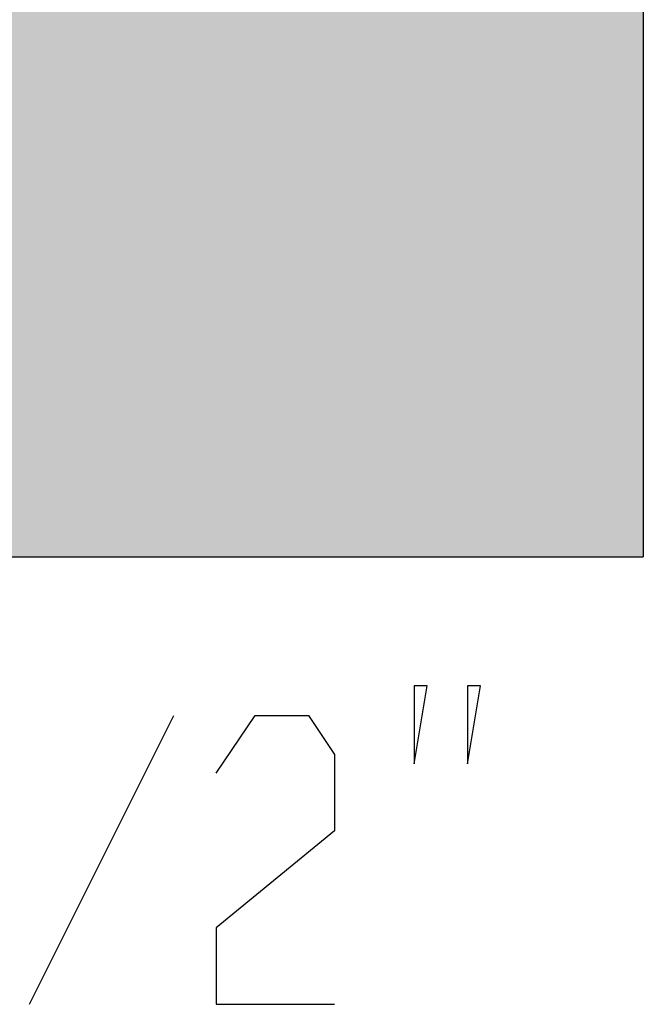
# Model space of a CAD drawing. Extents: x 692 to 1446, y -309 to 998.
# Drawn here: x 1402 to 1446, y -277 to -208 of the extents above; entities that cross this region are included whole.
import ezdxf

# ---------------------------------------------------------------- set-up
doc = ezdxf.new("R2010")
doc.units = 0
doc.layers.add('EBENE_1', color=160, linetype='CONTINUOUS')

# ---------------------------------------------------------------- blocks, each defined once
blk = doc.blocks.new('*U10')
at = {"layer": 'EBENE_1', "color": 255, "linetype": 'CONTINUOUS'}
for p in [(1445.509, -144.214), (1386.899, -245.567)]:
    blk.add_line(p, (1445.509, -245.567), dxfattribs=at)
for points in [[(1386.899, -144.214), (1386.899, -245.567), (1445.509, -245.567)], [(1386.899, -245.567), (1386.899, -245.567), (1445.509, -245.567)]]:
    blk.add_solid(points, dxfattribs=at)
at = {"layer": 'EBENE_1', "color": 255, "linetype": 'CONTINUOUS', "extrusion": (0, 0, -1)}
blk.add_solid([(-1386.899, -144.214), (-1445.509, -144.214), (-1445.509, -245.567)], dxfattribs=at)

msp = doc.modelspace()

# ---------------------------------------------------------------- linework, layer by layer
at = {"layer": 'EBENE_1', "color": 7}
msp.add_line((1403, -276.542), (1413, -256.542), dxfattribs=at)
for points in [[(1429.632, -259.888), (1430.533, -254.488), (1429.632, -254.488), (1429.632, -259.888)], [(1433.332, -259.888), (1434.233, -254.488), (1433.332, -254.488), (1433.332, -259.888)]]:
    msp.add_lwpolyline(points, close=True, dxfattribs=at)
msp.add_lwpolyline([(1415.93, -260.542), (1418.629, -256.542), (1422.329, -256.542), (1424.129, -259.242), (1424.129, -264.541), (1415.93, -271.242), (1415.93, -276.542), (1424.129, -276.542)], dxfattribs=at)

# ---------------------------------------------------------------- block references
at = {"layer": 'EBENE_1', "color": 255, "linetype": 'CONTINUOUS'}
msp.add_blockref('*U10', (0, 0), dxfattribs=at)

doc.saveas('drawing.dxf')
